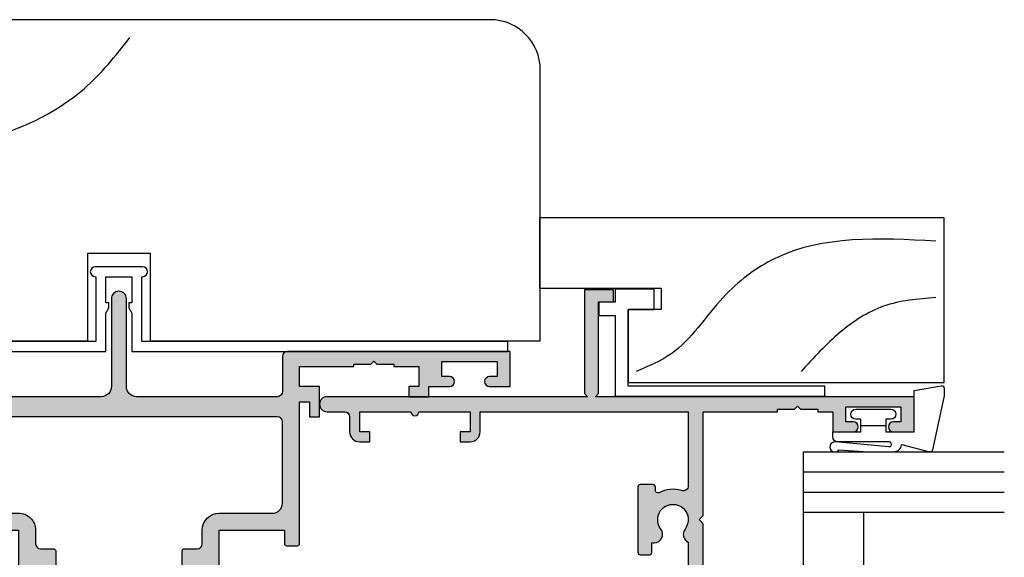
# Model space of a CAD drawing. Units: millimetres. Extents: x -58 to 354, y 0 to 482.
# Drawn here: x 108 to 206, y 302 to 356 of the extents above; entities that cross this region are included whole.
import ezdxf

# ---------------------------------------------------------------- set-up
doc = ezdxf.new("R2010")
doc.units = ezdxf.units.MM
doc.layers.add('APL Hatch', color=253, linetype='Continuous')
doc.layers.add('APL Joinery', color=2, linetype='Continuous')

# ---------------------------------------------------------------- blocks, each defined once
blk = doc.blocks.new('Timber Profile 15', base_point=(458.904752431143, 826.063773396696))
at = {"layer": 'APL Joinery', "color": 3, "linetype": 'Continuous'}
blk.add_lwpolyline([(462.0047524311431, 818.6637733966952), (500.9047524311436, 818.6637733966952), (500.9047524311436, 845.6637733966938, 0.414213562373095), (495.9047524311436, 850.6637733966938), (421.9047524311436, 850.6637733966938, 0.414213562373095), (416.9047524311436, 845.6637733966938), (416.9047524311436, 818.6637733966952), (455.8047524311451, 818.6637733966961), (455.8047524311442, 827.413773396697), (462.0047524311422, 827.413773396697)], format="xyb", close=True, dxfattribs=at)
at = {"layer": 'APL Joinery', "color": 8}
for points in [[(418.4691567886794, 842.1843094832511), (428.3810649054358, 842.1843094832511), (436.6856394865063, 845.1296842782217), (441.2397601609628, 848.6105794341588)], [(419.0049346339074, 837.9001295159792), (430.5241807813563, 837.0968475512341), (446.3296631756548, 838.9711759310921), (455.4379045245687, 843.7908762593306), (459.9920251990252, 848.8783410379369)]]:
    blk.add_spline(points, degree=3, dxfattribs=at)
blk = doc.blocks.new('9700531', base_point=(483.5538646438413, 90.72223445125019))
at = {"layer": 'APL Joinery', "color": 8, "linetype": 'Continuous'}
blk.add_lwpolyline([(485.5538646438425, 93.07223445124922, 0.9999999999999999), (484.5538646438425, 93.0722344512493), (484.5538646438425, 93.02223445125037), (478.1038646438413, 93.02223445125037), (478.1038646438413, 129.4722344512502), (477.1038646438413, 129.4722344512502), (477.1038646438413, 92.02223445125037), (480.9342494015712, 92.02223445125037), (481.4538646438417, 91.72223445124928), (481.9538646438407, 91.72223445124928), (481.9538646438417, 92.02223445124946), (484.5538646438411, 92.02223445125037), (484.553864643842, 89.42223445125), (481.9538646438417, 89.42223445125), (481.9538646438417, 89.72223445124928), (481.4538646438417, 89.72223445124928), (480.9342494015703, 89.42223445125), (477.1038646438413, 89.42223445125), (477.1038646438413, 51.97223445125019), (478.1038646438413, 51.97223445125019), (478.1038646438413, 88.42223445125), (484.5538646438416, 88.42223445125057), (484.5538646438425, 88.37223445125167, 0.9999999999999999), (485.5538646438425, 88.37223445125198)], format="xyb", close=True, dxfattribs=at)
blk = doc.blocks.new('07411', base_point=(85.28091591843152, -344.6962242185167))
at = {"layer": 'APL Hatch'}
h = blk.add_hatch(color=256, dxfattribs=at)
edge = h.paths.add_edge_path()
edge.add_line((91.72371626926616, -360.6293860001846), (88.03094355177683, -362.7617235530446))
edge.add_arc((87.78091591843162, -362.3287268064472), 0.5000000000001255, 180, 300.00365648216217, ccw=False)
edge.add_line((87.2809159184315, -362.3287268064472), (87.2809159184315, -355.1962242185167))
edge.add_arc((87.7809159184315, -355.1962242185167), 0.5, 90, 180, ccw=False)
edge.add_line((87.7809159184315, -354.6962242185167), (101.4309359184315, -354.6962242185167))
edge.add_line((101.4309359184315, -354.6962242185167), (101.8309359184312, -354.2962242185152))
edge.add_line((101.8309359184312, -354.2962242185152), (102.2309359184317, -354.6962242185167))
edge.add_line((102.2309359184317, -354.6962242185167), (109.9809359184317, -354.6962242185167))
edge.add_line((109.9809359184317, -354.6962242185167), (110.3809359184314, -354.2962242185152))
edge.add_line((110.3809359184314, -354.2962242185152), (110.7809359184319, -354.6962242185167))
edge.add_line((110.7809359184319, -354.6962242185167), (116.4309359184315, -354.6962242185167))
edge.add_line((116.4309359184315, -354.6962242185167), (116.8309359184321, -354.2962242185152))
edge.add_line((116.8309359184321, -354.2962242185152), (117.2309359184317, -354.6962242185167))
edge.add_line((117.2309359184317, -354.6962242185167), (133.5709359184319, -354.6962242185167))
edge.add_line((133.5709359184319, -354.6962242185167), (133.5709359184319, -361.1962242185167))
edge.add_line((133.5709359184319, -361.1962242185167), (132.2309359184313, -361.1962242185156))
edge.add_arc((132.2309359184316, -361.3962242185153), 0.1999999999997044, 90.00000000009771, 180.0000000000977)
edge.add_line((132.0309359184319, -361.3962242185156), (132.0309359184319, -362.496224218516))
edge.add_arc((132.2309359184322, -362.4962242185164), 0.2000000000002728, 179.9999999998697, 269.9999999998697)
edge.add_line((132.2309359184317, -362.6962242185167), (146.3809359184314, -362.6962242185167))
edge.add_line((146.3809359184314, -362.6962242185167), (146.3809359184314, -363.6962242185167))
edge.add_line((146.3809359184314, -363.6962242185167), (144.8809359184314, -363.6962242185167))
edge.add_line((144.8809359184314, -363.6962242185167), (144.8809359184314, -364.6962242185167))
edge.add_line((144.8809359184314, -364.6962242185167), (147.8809359184314, -364.6962242185167))
edge.add_line((147.8809359184314, -364.6962242185167), (147.8809359184314, -362.6962242185167))
edge.add_line((147.8809359184314, -362.6962242185167), (149.8809359184314, -362.6962242185167))
edge.add_line((149.8809359184314, -362.6962242185167), (149.8809359184314, -368.0962242185163))
edge.add_line((149.8809359184314, -368.0962242185163), (150.1309359184314, -368.0962242185163))
edge.add_line((150.1309359184314, -368.0962242185163), (150.1309359184314, -369.7962242185152))
edge.add_line((150.1309359184314, -369.7962242185152), (150.4309359184315, -370.0962242185163))
edge.add_line((150.4309359184315, -370.0962242185163), (150.1309359184314, -370.3962242185156))
edge.add_line((150.1309359184314, -370.3962242185156), (150.1309359184314, -372.0962242185163))
edge.add_line((150.1309359184314, -372.0962242185163), (149.8809359184314, -372.0962242185163))
edge.add_line((149.8809359184314, -372.0962242185163), (149.8809359184314, -374.5962242185163))
edge.add_line((149.8809359184314, -374.5962242185163), (147.8809359184314, -374.5962242185163))
edge.add_line((147.8809359184314, -374.5962242185163), (147.8809359184314, -373.5962242185163))
edge.add_line((147.8809359184314, -373.5962242185163), (146.8809359184314, -373.5962242185163))
edge.add_line((146.8809359184314, -373.5962242185163), (146.8809359184314, -375.5962242185163))
edge.add_line((146.8809359184314, -375.5962242185163), (147.8809359184314, -375.5962242185163))
edge.add_line((147.8809359184314, -375.5962242185163), (147.8809359184314, -377.6462242185156))
edge.add_arc((148.3809359184314, -377.6462242185156), 0.5, 180, 360)
edge.add_line((148.8809359184314, -377.6462242185156), (148.8809359184314, -376.8962242185156))
edge.add_line((148.8809359184314, -376.8962242185156), (150.3809359184314, -376.8962242185156))
edge.add_line((150.3809359184314, -376.8962242185156), (150.3809359184314, -382.3962242185156))
edge.add_line((150.3809359184314, -382.3962242185156), (148.8809359184314, -382.3962242185156))
edge.add_line((148.8809359184314, -382.3962242185156), (148.8809359184314, -381.6462242185156))
edge.add_arc((148.3809359184314, -381.6462242185156), 0.5, 0, 180)
edge.add_line((147.8809359184314, -381.6462242185156), (147.8809359184314, -383.6962242185167))
edge.add_line((147.8809359184314, -383.6962242185167), (151.3809359184314, -383.6962242185167))
edge.add_line((151.3809359184314, -383.6962242185167), (151.3809359184314, -361.496224218516))
edge.add_arc((150.8809359184314, -361.496224218516), 0.5, 0, 90)
edge.add_line((150.8809359184314, -360.996224218516), (147.3809359184314, -360.996224218516))
edge.add_arc((147.3809359184314, -360.496224218516), 0.5, 180, 270, ccw=False)
edge.add_line((146.8809359184314, -360.496224218516), (146.8809359184314, -346.4462242185149))
edge.add_arc((147.8809359184314, -346.4462242185149), 1, 90, 180, ccw=False)
edge.add_line((147.8809359184314, -345.4462242185149), (156.6309359184314, -345.4462242185149))
edge.add_arc((156.6309359184314, -344.6962242185149), 0.75, 270, 450)
edge.add_line((156.6309359184314, -343.9462242185149), (147.8809359184309, -343.9462242185149))
edge.add_arc((147.8809359184314, -342.9462242185149), 1, 180, 269.99999999997397, ccw=False)
edge.add_line((146.8809359184314, -342.9462242185149), (146.8809359184314, -328.8962242185156))
edge.add_arc((147.3809359184314, -328.8962242185156), 0.5, 90, 180, ccw=False)
edge.add_line((147.3809359184314, -328.3962242185156), (150.8809359184314, -328.3962242185156))
edge.add_arc((150.8809359184314, -327.8962242185156), 0.5, 270, 360)
edge.add_line((151.3809359184314, -327.8962242185156), (151.3809359184314, -305.6962242185167))
edge.add_line((151.3809359184314, -305.6962242185167), (147.8809359184314, -305.6962242185167))
edge.add_line((147.8809359184314, -305.6962242185167), (147.8809359184314, -307.746224218516))
edge.add_arc((148.3809359184314, -307.746224218516), 0.5, 180, 360)
edge.add_line((148.8809359184314, -307.746224218516), (148.8809359184314, -306.996224218516))
edge.add_line((148.8809359184314, -306.996224218516), (150.3809359184314, -306.996224218516))
edge.add_line((150.3809359184314, -306.996224218516), (150.3809359184314, -312.496224218516))
edge.add_line((150.3809359184314, -312.496224218516), (148.8809359184314, -312.496224218516))
edge.add_line((148.8809359184314, -312.496224218516), (148.8809359184314, -311.746224218516))
edge.add_arc((148.3809359184314, -311.746224218516), 0.5, 0, 180)
edge.add_line((147.8809359184314, -311.746224218516), (147.8809359184314, -313.7962242185152))
edge.add_line((147.8809359184314, -313.7962242185152), (146.8809359184314, -313.7962242185152))
edge.add_line((146.8809359184314, -313.7962242185152), (146.8809359184314, -315.7962242185152))
edge.add_line((146.8809359184314, -315.7962242185152), (147.8809359184314, -315.7962242185152))
edge.add_line((147.8809359184314, -315.7962242185152), (147.8809359184314, -314.7962242185152))
edge.add_line((147.8809359184314, -314.7962242185152), (149.8809359184314, -314.7962242185152))
edge.add_line((149.8809359184314, -314.7962242185152), (149.8809359184314, -317.2962242185152))
edge.add_line((149.8809359184314, -317.2962242185152), (150.1309359184314, -317.2962242185152))
edge.add_line((150.1309359184314, -317.2962242185152), (150.1309359184314, -318.996224218516))
edge.add_line((150.1309359184314, -318.996224218516), (150.4309359184315, -319.2962242185152))
edge.add_line((150.4309359184315, -319.2962242185152), (150.1309359184314, -319.5962242185163))
edge.add_line((150.1309359184314, -319.5962242185163), (150.1309359184314, -321.2962242185152))
edge.add_line((150.1309359184314, -321.2962242185152), (149.8809359184314, -321.2962242185152))
edge.add_line((149.8809359184314, -321.2962242185152), (149.8809359184314, -326.6962242185149))
edge.add_line((149.8809359184314, -326.6962242185149), (147.8809359184314, -326.6962242185149))
edge.add_line((147.8809359184314, -326.6962242185149), (147.8809359184314, -324.6962242185149))
edge.add_line((147.8809359184314, -324.6962242185149), (144.8809359184314, -324.6962242185149))
edge.add_line((144.8809359184314, -324.6962242185149), (144.8809359184314, -325.6962242185149))
edge.add_line((144.8809359184314, -325.6962242185149), (146.3809359184314, -325.6962242185149))
edge.add_line((146.3809359184314, -325.6962242185149), (146.3809359184314, -326.6962242185149))
edge.add_line((146.3809359184314, -326.6962242185149), (132.2309359184317, -326.6962242185156))
edge.add_arc((132.2309359184318, -326.8962242185155), 0.1999999999999318, 90.00000000003257, 180.0000000000326)
edge.add_line((132.0309359184319, -326.8962242185156), (132.0309359184319, -327.9962242185157))
edge.add_arc((132.2309359184314, -327.9962242185154), 0.199999999999477, 180.0000000000977, 270.0000000000977)
edge.add_line((132.2309359184317, -328.1962242185149), (133.5709359184319, -328.1962242185149))
edge.add_line((133.5709359184319, -328.1962242185149), (133.5709359184319, -334.6962242185167))
edge.add_line((133.5709359184319, -334.6962242185167), (117.2309359184317, -334.6962242185167))
edge.add_line((117.2309359184317, -334.6962242185167), (116.8309359184321, -335.0962242185163))
edge.add_line((116.8309359184321, -335.0962242185163), (116.4309359184315, -334.6962242185167))
edge.add_line((116.4309359184315, -334.6962242185167), (110.7809359184319, -334.6962242185167))
edge.add_line((110.7809359184319, -334.6962242185167), (110.3809359184314, -335.0962242185163))
edge.add_line((110.3809359184314, -335.0962242185163), (109.9809359184317, -334.6962242185167))
edge.add_line((109.9809359184317, -334.6962242185167), (102.2309359184317, -334.6962242185167))
edge.add_line((102.2309359184317, -334.6962242185167), (101.8309359184312, -335.0962242185163))
edge.add_line((101.8309359184312, -335.0962242185163), (101.4309359184315, -334.6962242185167))
edge.add_line((101.4309359184315, -334.6962242185167), (87.7809159184315, -334.6962242185167))
edge.add_arc((87.7809159184315, -334.1962242185167), 0.5, 180, 270, ccw=False)
edge.add_line((87.2809159184315, -334.1962242185167), (87.2809159184315, -327.0637216305844))
edge.add_arc((87.78091591843162, -327.0637216305844), 0.5000000000001137, 59.99634351783777, 180, ccw=False)
edge.add_line((88.03094355177683, -326.630724883987), (91.72371626926616, -328.763062436847))
edge.add_arc((91.83093591843141, -328.5942313175806), 0.1999999999996352, 237.5815775663637, 360.0000000000489)
edge.add_line((92.03093591843106, -328.5942313175805), (92.030935918431, -327.20823131758))
edge.add_line((92.030935918431, -327.20823131758), (87.68053256250988, -324.6962242185167))
edge.add_line((87.68053256250988, -324.6962242185167), (85.5309159184315, -324.6962242185167))
edge.add_arc((85.5309159184315, -324.9462242185167), 0.25, 90, 180)
edge.add_line((85.2809159184315, -324.9462242185167), (85.2809159184315, -364.4462242185167))
edge.add_arc((85.5309159184315, -364.4462242185167), 0.25, 180, 270)
edge.add_line((85.5309159184315, -364.6962242185167), (87.68053256250988, -364.6962242185167))
edge.add_line((87.68053256250988, -364.6962242185167), (92.030935918431, -362.1842171194515))
edge.add_line((92.030935918431, -362.1842171194515), (92.030935918431, -360.7982171194511))
edge.add_arc((91.8309359184314, -360.7982171194509), 0.1999999999996049, 359.9999999999349, 482.4184224336416)
edge = h.paths.add_edge_path(flags=16)
edge.add_arc((133.5709359184314, -334.6962242185153), 1.700000000000301, -89.99999999998369, 1.722355591482483e-11, ccw=False)
edge.add_line((133.5709359184319, -336.3962242185156), (132.2309359184317, -336.3962242185156))
edge.add_arc((132.2309359184317, -336.8962242185156), 0.5, 90, 180)
edge.add_line((131.7309359184317, -336.8962242185156), (131.7309359184317, -338.1462242185156))
edge.add_arc((131.4809359184317, -338.1462242185156), 0.25, -90, 0, ccw=False)
edge.add_line((131.4809359184317, -338.3962242185156), (129.9809359184317, -338.3962242185156))
edge.add_arc((129.9809359184317, -338.1462242185156), 0.25, 180, 270, ccw=False)
edge.add_line((129.7309359184317, -338.1462242185156), (129.7309359184317, -336.6462242185156))
edge.add_arc((129.4809359184317, -336.6462242185156), 0.25, 0, 90)
edge.add_line((129.4809359184317, -336.3962242185156), (119.3309359184321, -336.3962242185156))
edge.add_line((119.3309359184321, -336.3962242185156), (119.3309359184321, -337.1962242185167))
edge.add_line((119.3309359184321, -337.1962242185167), (99.33093591843118, -337.1962242185167))
edge.add_line((99.33093591843118, -337.1962242185167), (99.33093591843118, -336.1962242185167))
edge.add_line((99.33093591843118, -336.1962242185167), (92.280935918431, -336.1962242185167))
edge.add_arc((92.280935918431, -336.4462242185167), 0.25, 90, 180)
edge.add_line((92.030935918431, -336.4462242185167), (92.030935918431, -338.1462242185156))
edge.add_arc((91.780935918431, -338.1462242185156), 0.25, -90, 0, ccw=False)
edge.add_line((91.780935918431, -338.3962242185156), (90.280935918431, -338.3962242185156))
edge.add_arc((90.280935918431, -338.1462242185156), 0.25, 180, 270, ccw=False)
edge.add_line((90.030935918431, -338.1462242185156), (90.030935918431, -336.4462242185167))
edge.add_arc((89.780935918431, -336.4462242185167), 0.25, 0, 90)
edge.add_line((89.780935918431, -336.1962242185167), (87.7809159184315, -336.1962242185167))
edge.add_arc((87.7809159184315, -336.6962242185167), 0.5, 90, 180)
edge.add_line((87.2809159184315, -336.6962242185167), (87.2809159184315, -352.6962242185167))
edge.add_arc((87.7809159184315, -352.6962242185167), 0.5, 180, 270)
edge.add_line((87.7809159184315, -353.1962242185167), (89.780935918431, -353.1962242185167))
edge.add_arc((89.780935918431, -352.9462242185167), 0.25, 270, 360)
edge.add_line((90.030935918431, -352.9462242185167), (90.030935918431, -351.2462242185178))
edge.add_arc((90.280935918431, -351.2462242185178), 0.25, 90, 180, ccw=False)
edge.add_line((90.280935918431, -350.9962242185178), (91.780935918431, -350.9962242185178))
edge.add_arc((91.780935918431, -351.2462242185178), 0.25, 0, 90, ccw=False)
edge.add_line((92.030935918431, -351.2462242185178), (92.030935918431, -352.9462242185167))
edge.add_arc((92.280935918431, -352.9462242185167), 0.25, 180, 270)
edge.add_line((92.280935918431, -353.1962242185167), (99.33093591843118, -353.1962242185167))
edge.add_line((99.33093591843118, -353.1962242185167), (99.33093591843118, -352.1962242185167))
edge.add_line((99.33093591843118, -352.1962242185167), (119.3309359184321, -352.1962242185167))
edge.add_line((119.3309359184321, -352.1962242185167), (119.3309359184321, -352.996224218516))
edge.add_line((119.3309359184321, -352.996224218516), (129.4809359184317, -352.996224218516))
edge.add_arc((129.4809359184317, -352.746224218516), 0.25, 270, 360)
edge.add_line((129.7309359184317, -352.746224218516), (129.7309359184317, -351.2462242185178))
edge.add_arc((129.9809359184317, -351.2462242185178), 0.25, 90, 180, ccw=False)
edge.add_line((129.9809359184317, -350.9962242185178), (131.4809359184317, -350.9962242185178))
edge.add_arc((131.4809359184317, -351.2462242185178), 0.25, 0, 90, ccw=False)
edge.add_line((131.7309359184317, -351.2462242185178), (131.7309359184317, -352.496224218516))
edge.add_arc((132.2309359184317, -352.496224218516), 0.5, 180, 270)
edge.add_line((132.2309359184317, -352.996224218516), (133.5709359184319, -352.9962242185167))
edge.add_arc((133.5709359184318, -354.6962242185166), 1.699999999999932, -3.922195901395753e-12, 89.99999999999619, ccw=False)
edge.add_line((135.2709359184317, -354.6962242185167), (135.2709359184317, -359.996224218516))
edge.add_arc((136.2709359184317, -359.996224218516), 1, 180, 270)
edge.add_line((136.2709359184317, -360.996224218516), (144.3809359184314, -360.996224218516))
edge.add_arc((144.3809359184314, -360.496224218516), 0.5, 270, 360)
edge.add_line((144.8809359184314, -360.496224218516), (144.8809359184314, -328.8962242185156))
edge.add_arc((144.3809359184314, -328.8962242185156), 0.5, 0, 90)
edge.add_line((144.3809359184314, -328.3962242185156), (136.2709359184317, -328.3962242185156))
edge.add_arc((136.2709359184317, -329.3962242185156), 1, 90, 180)
edge.add_line((135.2709359184317, -329.3962242185156), (135.2709359184317, -334.6962242185148))
at = {"layer": 'APL Joinery', "linetype": 'Continuous'}
for points in [[(91.72371626926616, -360.6293860001846), (88.03094355177683, -362.7617235530446, -0.577371541936499), (87.2809159184315, -362.3287268064472), (87.2809159184315, -355.1962242185167, -0.414213562373095), (87.7809159184315, -354.6962242185167), (101.4309359184315, -354.6962242185167), (101.8309359184312, -354.2962242185152), (102.2309359184317, -354.6962242185167), (109.9809359184317, -354.6962242185167), (110.3809359184314, -354.2962242185152), (110.7809359184319, -354.6962242185167), (116.4309359184315, -354.6962242185167), (116.8309359184321, -354.2962242185152), (117.2309359184317, -354.6962242185167), (133.5709359184319, -354.6962242185167), (133.5709359184319, -361.1962242185167), (132.2309359184313, -361.1962242185156, 0.414213562373095), (132.0309359184319, -361.3962242185156), (132.0309359184319, -362.496224218516, 0.414213562373095), (132.2309359184317, -362.6962242185167), (146.3809359184314, -362.6962242185167), (146.3809359184314, -363.6962242185167), (144.8809359184314, -363.6962242185167), (144.8809359184314, -364.6962242185167), (147.8809359184314, -364.6962242185167), (147.8809359184314, -362.6962242185167), (149.8809359184314, -362.6962242185167), (149.8809359184314, -368.0962242185163), (150.1309359184314, -368.0962242185163), (150.1309359184314, -369.7962242185152), (150.4309359184315, -370.0962242185163), (150.1309359184314, -370.3962242185156), (150.1309359184314, -372.0962242185163), (149.8809359184314, -372.0962242185163), (149.8809359184314, -374.5962242185163), (147.8809359184314, -374.5962242185163), (147.8809359184314, -373.5962242185163), (146.8809359184314, -373.5962242185163), (146.8809359184314, -375.5962242185163), (147.8809359184314, -375.5962242185163), (147.8809359184314, -377.6462242185156, 0.9999999999999999), (148.8809359184314, -377.6462242185156), (148.8809359184314, -376.8962242185156), (150.3809359184314, -376.8962242185156), (150.3809359184314, -382.3962242185156), (148.8809359184314, -382.3962242185156), (148.8809359184314, -381.6462242185156, 0.9999999999999999), (147.8809359184314, -381.6462242185156), (147.8809359184314, -383.6962242185167), (151.3809359184314, -383.6962242185167), (151.3809359184314, -361.496224218516, 0.414213562373095), (150.8809359184314, -360.996224218516), (147.3809359184314, -360.996224218516, -0.414213562373095), (146.8809359184314, -360.496224218516), (146.8809359184314, -346.4462242185149, -0.414213562373095), (147.8809359184314, -345.4462242185149), (156.6309359184314, -345.4462242185149, 0.9999999999999999), (156.6309359184314, -343.9462242185149), (147.8809359184309, -343.9462242185149, -0.4142135623729619), (146.8809359184314, -342.9462242185149), (146.8809359184314, -328.8962242185156, -0.414213562373095), (147.3809359184314, -328.3962242185156), (150.8809359184314, -328.3962242185156, 0.414213562373095), (151.3809359184314, -327.8962242185156), (151.3809359184314, -305.6962242185167), (147.8809359184314, -305.6962242185167), (147.8809359184314, -307.746224218516, 0.9999999999999999), (148.8809359184314, -307.746224218516), (148.8809359184314, -306.996224218516), (150.3809359184314, -306.996224218516), (150.3809359184314, -312.496224218516), (148.8809359184314, -312.496224218516), (148.8809359184314, -311.746224218516, 0.9999999999999999), (147.8809359184314, -311.746224218516), (147.8809359184314, -313.7962242185152), (146.8809359184314, -313.7962242185152), (146.8809359184314, -315.7962242185152), (147.8809359184314, -315.7962242185152), (147.8809359184314, -314.7962242185152), (149.8809359184314, -314.7962242185152), (149.8809359184314, -317.2962242185152), (150.1309359184314, -317.2962242185152), (150.1309359184314, -318.996224218516), (150.4309359184315, -319.2962242185152), (150.1309359184314, -319.5962242185163), (150.1309359184314, -321.2962242185152), (149.8809359184314, -321.2962242185152), (149.8809359184314, -326.6962242185149), (147.8809359184314, -326.6962242185149), (147.8809359184314, -324.6962242185149), (144.8809359184314, -324.6962242185149), (144.8809359184314, -325.6962242185149), (146.3809359184314, -325.6962242185149), (146.3809359184314, -326.6962242185149), (132.2309359184317, -326.6962242185156, 0.414213562373095), (132.0309359184319, -326.8962242185156), (132.0309359184319, -327.9962242185157, 0.414213562373095), (132.2309359184317, -328.1962242185149), (133.5709359184319, -328.1962242185149), (133.5709359184319, -334.6962242185167), (117.2309359184317, -334.6962242185167), (116.8309359184321, -335.0962242185163), (116.4309359184315, -334.6962242185167), (110.7809359184319, -334.6962242185167), (110.3809359184314, -335.0962242185163), (109.9809359184317, -334.6962242185167), (102.2309359184317, -334.6962242185167), (101.8309359184312, -335.0962242185163), (101.4309359184315, -334.6962242185167), (87.7809159184315, -334.6962242185167, -0.414213562373095), (87.2809159184315, -334.1962242185167), (87.2809159184315, -327.0637216305844, -0.577371541936499), (88.03094355177683, -326.630724883987), (91.72371626926616, -328.763062436847, 0.591506853715409), (92.03093591843106, -328.5942313175805), (92.030935918431, -327.20823131758), (87.68053256250988, -324.6962242185167), (85.5309159184315, -324.6962242185167, 0.414213562373095), (85.2809159184315, -324.9462242185167), (85.2809159184315, -364.4462242185167, 0.414213562373095), (85.5309159184315, -364.6962242185167), (87.68053256250988, -364.6962242185167), (92.030935918431, -362.1842171194515), (92.030935918431, -360.7982171194511, 0.5915068537154369)], [(135.2709359184317, -334.6962242185148, -0.4142135623730992), (133.5709359184319, -336.3962242185156), (132.2309359184317, -336.3962242185156, 0.414213562373095), (131.7309359184317, -336.8962242185156), (131.7309359184317, -338.1462242185156, -0.414213562373095), (131.4809359184317, -338.3962242185156), (129.9809359184317, -338.3962242185156, -0.414213562373095), (129.7309359184317, -338.1462242185156), (129.7309359184317, -336.6462242185156, 0.414213562373095), (129.4809359184317, -336.3962242185156), (119.3309359184321, -336.3962242185156), (119.3309359184321, -337.1962242185167), (99.33093591843118, -337.1962242185167), (99.33093591843118, -336.1962242185167), (92.280935918431, -336.1962242185167, 0.414213562373095), (92.030935918431, -336.4462242185167), (92.030935918431, -338.1462242185156, -0.414213562373095), (91.780935918431, -338.3962242185156), (90.280935918431, -338.3962242185156, -0.414213562373095), (90.030935918431, -338.1462242185156), (90.030935918431, -336.4462242185167, 0.414213562373095), (89.780935918431, -336.1962242185167), (87.7809159184315, -336.1962242185167, 0.414213562373095), (87.2809159184315, -336.6962242185167), (87.2809159184315, -352.6962242185167, 0.414213562373095), (87.7809159184315, -353.1962242185167), (89.780935918431, -353.1962242185167, 0.414213562373095), (90.030935918431, -352.9462242185167), (90.030935918431, -351.2462242185178, -0.414213562373095), (90.280935918431, -350.9962242185178), (91.780935918431, -350.9962242185178, -0.414213562373095), (92.030935918431, -351.2462242185178), (92.030935918431, -352.9462242185167, 0.414213562373095), (92.280935918431, -353.1962242185167), (99.33093591843118, -353.1962242185167), (99.33093591843118, -352.1962242185167), (119.3309359184321, -352.1962242185167), (119.3309359184321, -352.996224218516), (129.4809359184317, -352.996224218516, 0.414213562373095), (129.7309359184317, -352.746224218516), (129.7309359184317, -351.2462242185178, -0.414213562373095), (129.9809359184317, -350.9962242185178), (131.4809359184317, -350.9962242185178, -0.414213562373095), (131.7309359184317, -351.2462242185178), (131.7309359184317, -352.496224218516, 0.414213562373095), (132.2309359184317, -352.996224218516), (133.5709359184319, -352.9962242185167, -0.4142135623730909), (135.2709359184317, -354.6962242185167), (135.2709359184317, -359.996224218516, 0.414213562373095), (136.2709359184317, -360.996224218516), (144.3809359184314, -360.996224218516, 0.414213562373095), (144.8809359184314, -360.496224218516), (144.8809359184314, -328.8962242185156, 0.414213562373095), (144.3809359184314, -328.3962242185156), (136.2709359184317, -328.3962242185156, 0.414213562373095), (135.2709359184317, -329.3962242185156)]]:
    blk.add_lwpolyline(points, format="xyb", close=True, dxfattribs=at)
blk = doc.blocks.new('07433', base_point=(491.0524972681852, -66.57138160845142))
at = {"layer": 'APL Hatch'}
blk.add_hatch(color=256, dxfattribs=at).paths.add_polyline_path([(552.6524972681855, -7.321381608451417), (549.1524972681855, -7.321381608451418), (549.1524972681855, -9.37138160845069, 1), (550.1524972681855, -9.37138160845069), (550.1524972681855, -8.62138160845069), (551.6524972681855, -8.62138160845069), (551.6524972681855, -14.12138160845069), (550.1524972681855, -14.12138160845069), (550.1524972681855, -13.37138160845069, 1), (549.1524972681855, -13.37138160845069), (549.1524972681855, -15.42138160844996), (551.1524972681855, -15.42138160844996), (551.1524972681855, -16.92138160844996), (551.4024972681855, -16.92138160844996), (551.4024972681855, -18.62138160845068), (551.7024972681847, -18.92138160844994), (551.4024972681854, -19.22138160845101), (551.4024972681855, -20.92138160844996), (551.1524972681855, -20.92138160844997), (551.1524972681855, -28.32138160845142), (540.802497268185, -28.32138160845142), (540.4024972681855, -28.72138160845104), (540.002497268184, -28.32138160845142), (527.8024972681851, -28.32138160845142, 1), (527.8024972681851, -29.32138160845142), (530.3024972681851, -29.32138160845142), (530.3024972681851, -33.3213816084496), (521.5524972681851, -33.3213816084496), (521.1524972681855, -33.72138160844921), (520.752497268184, -33.32138160844959), (516.1524972681855, -33.3213816084496), (516.1524972681855, -31.2239731047208), (517.1190036191313, -29.54993499904335, 0.3394542588634886), (517.0792739634817, -29.24815830374673), (516.1524972681855, -28.32138160845142), (514.6524972681855, -28.32138160845142), (514.6524972681855, -39.52750878911834, -0.2968616878475471), (513.7593347535835, -40.89927708818192), (492.2433806209878, -50.41742057544434, 0.2968616878475494), (491.0524972681852, -52.24644497419577), (491.0524972681852, -66.32138160845142, 0.4142135623730951), (491.3024972681852, -66.57138160845142), (492.3024972681852, -66.57138160845142, 0.4142135623730951), (492.5524972681852, -66.32138160845142), (492.5524972681852, -63.57138160845142, -0.4142135623730951), (493.0524972681852, -63.07138160845142), (499.5274972681855, -63.07138160845142, -0.4142135623732532), (499.7774972681855, -63.32138160845155), (499.7774972681846, -65.01940655552774, -0.4142135623729452), (499.5274972681846, -65.26940655552761), (499.3024972681852, -65.26940655552761, 0.4142135623730951), (497.8024972681852, -66.76940655552761), (497.8024972681852, -71.32138160845142, 0.4142135623730951), (498.0524972681852, -71.57138160845142), (499.0524972681852, -71.57138160845142, 0.4142135623730951), (499.3024972681852, -71.32138160845142), (499.3024972681852, -66.76940655552761), (506.0524972681852, -66.76940655552761, 0.4142135623730951), (506.3024972681852, -66.51940655552761), (506.3024972681852, -65.51940655552761, 0.4142135623730951), (506.0524972681852, -65.26940655552761), (505.8191178939865, -65.26940655552761, -0.5368232917060477), (505.5888415103363, -64.92207831125077, 0.2755916795357939), (505.1626621033495, -61.85225250501956, 1), (503.9923324330205, -62.79051071188221, -2.083394336380384), (501.6126621033496, -62.79051071188276, 0.6292419427704972), (501.0274972681847, -61.57138160845142), (493.0524972681852, -61.57138160845142, -0.4142135623730951), (492.5524972681852, -61.07138160845142), (492.5524972681852, -52.2464449741946, -0.2968616878475605), (492.8502181063857, -51.78918887450691), (510.2781598575828, -44.07948428723824, -0.5035199589279089), (510.9767557997691, -44.47616272184641, 0.06764259781432316), (511.1834806059824, -45.26424800078498, -0.5341619500510202), (510.9524069105174, -45.60966784811325), (510.6294723211095, -45.60966784811325, 0.4142135623730951), (510.3794723211095, -45.85966784811325), (510.3794723211095, -47.35966784811325, 0.4142135623730951), (510.6294723211095, -47.60966784811325), (517.2294723211089, -47.60966784811325, 0.4142135623730951), (517.4794723211089, -47.35966784811325), (517.4794723211089, -46.35966784811325, 0.4142135623730951), (517.2294723211089, -46.10966784811325), (516.1524972681855, -46.10966784811324), (516.1524972681855, -45.88466784811404, 0.6292419427705979), (514.9333681647529, -45.29950301294852, -2.083394336380731), (514.9333681647538, -42.91983268328009, 0.6292419427707618), (516.1524972681855, -42.33466784811545), (516.1524972681855, -34.82138160844961), (531.8024972681851, -34.8213816084496), (531.8024972681851, -29.82138160845142), (538.1754981896454, -29.82138160845068, 0.4868055932592958), (539.4655377400109, -30.14316432027631, -2.046147069504438), (539.4655377400107, -32.54959889662681, 0.6243132269124751), (538.1019972681861, -33.21599306356936), (538.1019972681862, -33.4463816084496), (537.1524972681855, -33.4463816084496, 0.4142135623730951), (536.9024972681855, -33.6963816084496), (536.9024972681855, -34.59638160844924, 0.4142135623730951), (537.1524972681855, -34.84638160844924), (543.6524972681855, -34.84638160844924, 0.4142135623730951), (543.9024972681855, -34.59638160844924), (543.9024972681855, -33.35263160845142, 0.4142135623730951), (543.6524972681855, -33.10263160845142), (543.310561218221, -33.10263160845142, -0.5622195450565288), (543.0885716037147, -32.73765069242137, 0.1956795338819421), (543.2967867099428, -30.46677167937335, -0.5035199589279621), (543.7751816589935, -29.82138160845142), (551.1524972681855, -29.82138160845142), (551.1524972681855, -50.57138160845142), (549.1524972681855, -50.57138160845142, 0.4142135623730951), (548.1524972681855, -51.57138160845142), (548.1524972681855, -52.57138160845142), (549.1524972681855, -52.57138160845142), (549.1524972681855, -51.57138160845142), (551.1524972681855, -51.57138160845142), (551.1524972681855, -56.67138160845144, 1), (551.1524972681855, -57.47138160845105), (551.1524972681855, -62.57138160845142), (549.1524972681855, -62.57138160845142), (549.1524972681855, -61.57138160845142), (548.1524972681855, -61.57138160845142), (548.1524972681855, -62.57138160845142, 0.4142135623730951), (549.1524972681855, -63.57138160845142), (550.6524972681855, -63.57138160845142, -0.4142135623730951), (551.1524972681855, -64.07138160845142), (551.1524972681855, -65.82138160845142, 1), (552.6524972681855, -65.82138160845142), (552.6524972681855, -39.87138160845256), (552.9524972681847, -40.17138160845361), (563.3024972681864, -40.1713816084536), (563.3024972681865, -37.27138160845215), (562.1024972681867, -37.27138160845215), (562.1024972681868, -38.77138160845215), (552.9524972681846, -38.77138160845215), (552.6524972681855, -39.07138160845145)])
at = {"layer": 'APL Joinery', "linetype": 'Continuous'}
blk.add_lwpolyline([(514.9333681647532, -45.29950301294829, -0.6292419427706806), (516.1524972681855, -45.8846678481147), (516.1524972681855, -46.10966784811325), (517.2294723211089, -46.10966784811325, -0.414213562373095), (517.4794723211089, -46.35966784811325), (517.4794723211089, -47.35966784811325, -0.414213562373095), (517.2294723211089, -47.60966784811325), (510.6294723211095, -47.60966784811325, -0.414213562373095), (510.3794723211095, -47.35966784811325), (510.3794723211095, -45.85966784811325, -0.414213562373095), (510.6294723211095, -45.60966784811325), (510.9524069105174, -45.60966784811325, 0.5341619500510747), (511.1834806059824, -45.26424800078495, -0.06764259781423719), (510.9767557997693, -44.4761627218474, 0.5035199589279489), (510.2781598575836, -44.07948428723785), (492.850218106386, -51.7891888745068, 0.2968616878475869), (492.5524972681852, -52.24644497419439), (492.5524972681852, -61.07138160845142, 0.414213562373095), (493.0524972681852, -61.57138160845142), (501.0274972681846, -61.57138160845142, -0.6292419427706019), (501.6126621033495, -62.7905107118829, 2.083394336380303), (503.9923324330205, -62.79051071188213, -0.9999999999999999), (505.1626621033497, -61.85225250501992, -0.2755916795356375), (505.5888415103367, -64.92207831124958, 0.5368232917060238), (505.8191178939852, -65.26940655552761), (506.0524972681852, -65.26940655552761, -0.414213562373095), (506.3024972681852, -65.51940655552761), (506.3024972681852, -66.51940655552761, -0.414213562373095), (506.0524972681852, -66.76940655552761), (499.3024972681852, -66.76940655552761), (499.3024972681852, -71.32138160845142, -0.414213562373095), (499.0524972681852, -71.57138160845142), (498.0524972681852, -71.57138160845142, -0.414213562373095), (497.8024972681852, -71.32138160845142), (497.8024972681852, -66.76940655552761, -0.414213562373095), (499.3024972681852, -65.26940655552761), (499.5274972681846, -65.26940655552761, 0.414213562373095), (499.7774972681846, -65.01940655552761), (499.7774972681855, -63.32138160845142, 0.414213562373095), (499.5274972681855, -63.07138160845142), (493.0524972681852, -63.07138160845142, 0.414213562373095), (492.5524972681852, -63.57138160845142), (492.5524972681852, -66.32138160845142, -0.414213562373095), (492.3024972681852, -66.57138160845142), (491.3024972681852, -66.57138160845142, -0.414213562373095), (491.0524972681852, -66.32138160845142), (491.0524972681852, -52.24644497419439, -0.296861687847456), (492.2433806209884, -50.41742057544405), (513.759334753584, -40.89927708818173, 0.2968616878474548), (514.6524972681855, -39.52750878911837), (514.6524972681855, -28.32138160845142), (516.1524972681855, -28.32138160845142), (517.0792739634821, -29.2481583037472, -0.3394542588633833), (517.119003619131, -29.54993499904384), (516.1524972681855, -31.22397310472087), (516.1524972681855, -33.3213816084496), (520.752497268184, -33.3213816084496), (521.1524972681855, -33.72138160844924), (521.5524972681851, -33.3213816084496), (530.3024972681851, -33.3213816084496), (530.3024972681851, -29.32138160845142), (527.8024972681851, -29.32138160845142, -0.9999999999999999), (527.8024972681851, -28.32138160845142), (540.002497268184, -28.32138160845142), (540.4024972681855, -28.72138160845105), (540.8024972681851, -28.32138160845142), (551.1524972681855, -28.32138160845142), (551.1524972681855, -20.92138160844996), (551.4024972681855, -20.92138160844996), (551.4024972681855, -19.22138160845105), (551.7024972681847, -18.92138160844996), (551.4024972681855, -18.62138160845069), (551.4024972681855, -16.92138160844996), (551.1524972681855, -16.92138160844996), (551.1524972681855, -15.42138160844996), (549.1524972681855, -15.42138160844996), (549.1524972681855, -13.37138160845069, -0.9999999999999999), (550.1524972681855, -13.37138160845069), (550.1524972681855, -14.12138160845069), (551.6524972681855, -14.12138160845069), (551.6524972681855, -8.62138160845069), (550.1524972681855, -8.62138160845069), (550.1524972681855, -9.37138160845069, -0.9999999999999999), (549.1524972681855, -9.37138160845069), (549.1524972681855, -7.321381608451418), (552.6524972681855, -7.321381608451418), (552.6524972681855, -39.07138160845142), (552.9524972681847, -38.77138160845215), (562.1024972681867, -38.77138160845215), (562.1024972681867, -37.27138160845215), (563.3024972681865, -37.27138160845215), (563.3024972681865, -40.1713816084536), (552.9524972681847, -40.1713816084536), (552.6524972681855, -39.87138160845251), (552.6524972681855, -65.82138160845142, -0.9999999999999999), (551.1524972681855, -65.82138160845142), (551.1524972681855, -64.07138160845142, 0.414213562373095), (550.6524972681855, -63.57138160845142), (549.1524972681855, -63.57138160845142, -0.414213562373095), (548.1524972681855, -62.57138160845142), (548.1524972681855, -61.57138160845142), (549.1524972681855, -61.57138160845142), (549.1524972681855, -62.57138160845142), (551.1524972681855, -62.57138160845142), (551.1524972681855, -57.47138160845105, -0.9999999999999999), (551.1524972681855, -56.67138160845144), (551.1524972681855, -51.57138160845142), (549.1524972681855, -51.57138160845142), (549.1524972681855, -52.57138160845142), (548.1524972681855, -52.57138160845142), (548.1524972681855, -51.57138160845142, -0.414213562373095), (549.1524972681855, -50.57138160845142), (551.1524972681855, -50.57138160845142), (551.1524972681855, -29.82138160845142), (543.7751816589935, -29.82138160845142, 0.5035199589280133), (543.2967867099428, -30.46677167937341, -0.1956795338819304), (543.0885716037149, -32.73765069242131, 0.5622195450562028), (543.3105612182208, -33.10263160845142), (543.6524972681855, -33.10263160845142, -0.414213562373095), (543.9024972681855, -33.35263160845142), (543.9024972681855, -34.59638160844924, -0.414213562373095), (543.6524972681855, -34.84638160844924), (537.1524972681855, -34.84638160844924, -0.414213562373095), (536.9024972681855, -34.59638160844924), (536.9024972681855, -33.6963816084496, -0.414213562373095), (537.1524972681855, -33.4463816084496), (538.1019972681861, -33.4463816084496), (538.1019972681861, -33.21599306356958, -0.6243132269125424), (539.4655377400107, -32.54959889662687, 2.046147069504831), (539.4655377400104, -30.14316432027665, -0.4868055932590829), (538.1754981896454, -29.82138160845068), (531.8024972681851, -29.82138160845142), (531.8024972681851, -34.8213816084496), (516.1524972681855, -34.8213816084496), (516.1524972681855, -42.33466784811543, -0.629241942770701), (514.9333681647539, -42.91983268328018, 2.083394336381169)], format="xyb", close=True, dxfattribs=at)
blk = doc.blocks.new('9700520', base_point=(430.5991069265697, 234.3886777084823))
at = {"layer": 'APL Joinery', "color": 8, "linetype": 'Continuous'}
blk.add_lwpolyline([(419.9991069265686, 255.4386777084819), (420.9991069265678, 255.4386777084819), (420.9991069265678, 235.838677708482), (428.6491069265692, 235.838677708482), (428.6491069265692, 238.4386777084814), (430.6491069265692, 238.4386777084814), (430.6491069265692, 234.5386777084818), (429.3491069265699, 234.5386777084818), (429.3491069265699, 232.9386777084814), (428.0491069265688, 232.9386777084814), (428.0491069265688, 234.5386777084818), (419.9991069265686, 234.5386777084818)], close=True, dxfattribs=at)
blk = doc.blocks.new('Timber profile 18 - modified')
at = {"layer": 'APL Joinery', "color": 3, "linetype": 'Continuous'}
for p, q in [((31.49500000000091, 9.099999999999454), (-8.800000000001631, 9.099999999999397)), ((-8.800000000001603, 2.100000000000364), (-8.800000000001603, 9.099999999999454)), ((31.49500000000091, -7.300000000000637), (31.49500000000091, 9.099999999999454)), ((-8.800000000001631, 2.100000000000364), (3.300000000000182, 2.100000000000364)), ((3.300000000000182, 2.100000000000364), (3.300000000000182, 0)), ((3.300000000000182, 0), (0, 0)), ((0, 0), (0, -7.300000000000637)), ((0, -7.300000000000637), (31.49500000000091, -7.300000000000637))]:
    blk.add_line(p, q, dxfattribs=at)
at = {"layer": 'APL Joinery', "color": 8}
for points in [[(30.66256233959348, 6.803233700438057), (14.65418083932127, 5.071768865279751), (9.462273318767757, 1.175973290794673), (4.270365798214243, -4.451287118848711), (0.809094289320683, -6.182751954007017)], [(30.66256233959348, 1.175973290794673), (25.47065481903996, 0.3102410762962791), (21.14406517570978, -2.286956379521996), (17.25013472820456, -6.182751954007017)]]:
    blk.add_spline(points, degree=3, dxfattribs=at)
blk = doc.blocks.new('6Glass', base_point=(101.8368839708302, 399.4111348733001))
at = {"layer": 'APL Joinery', "color": 7}
for p, q in [((89.33688397083029, 412.4111348732999), (95.33688397083029, 412.4111348732999)), ((89.33688397083029, 412.4111348732999), (89.33688397083029, 392.4111348732999)), ((95.33688397083029, 412.4111348732999), (95.33688397083029, 392.4111348732999))]:
    blk.add_line(p, q, dxfattribs=at)
at = {"layer": 'APL Joinery', "color": 8}
for p, q in [((91.33688397083029, 412.4111348732999), (91.33688397083029, 392.4111348732999)), ((93.33688397083029, 412.4111348732999), (93.33688397083029, 392.4111348732999))]:
    blk.add_line(p, q, dxfattribs=at)
blk = doc.blocks.new('9700158', base_point=(174.0833845896645, 209.1838914698199))
at = {"layer": 'APL Joinery', "color": 8}
for points in [[(170.0844615237555, 210.7276577405251, -1.04753852347487), (170.5833845896645, 210.7508376296199), (170.5833845896645, 205.6338914698199, 0.414213562373095), (171.0833845896645, 205.1338914698199), (171.5833845896645, 205.1338914698199), (171.5833845896645, 207.9338914698199), (172.8333845896645, 207.9338914698199), (172.8333845896645, 207.4338914698199, 0.9999999999999999), (173.8333845896645, 207.4338914698199), (173.8333845896645, 210.9338914698199, 0.9999999999999999), (172.8333845896645, 210.9338914698199), (172.8333845896645, 210.4338914698199), (171.5833845896645, 210.4338914698199), (171.5833845896645, 213.2338914698199), (175.6833845896646, 213.2338914698199), (176.1792862290088, 215.9388095026067, 0.4683749459846007), (175.9333845896646, 216.2338914698199), (175.1833845896646, 216.2338914698199), (169.7838326132251, 215.081328357083, 0.4325719375873471), (169.5919031330923, 214.7715835957442)], [(170.0844615238645, 210.7276577404199), (170.5812307214826, 205.3929768350096, -1.732050807568851), (169.7943127780645, 205.7545845650199), (169.5990464418646, 208.6720902866199), (169.5856905330646, 209.0611154212198), (169.5833845896645, 211.1173474922199), (169.6471993674646, 211.4735521188198), (169.6839086074646, 211.5745025288198), (169.7450906740646, 211.6876893520199), (169.8123909474646, 211.7702851420198), (169.9286368740645, 211.8651173452199), (170.0142917672645, 211.9171221018198), (170.1427741072645, 211.9630086518199), (170.2804337572645, 211.9905405818199), (170.3333845896645, 212.0043371268199), (169.5919031330645, 214.7715835956199)]]:
    blk.add_lwpolyline(points, format="xyb", dxfattribs=at)
blk.add_lwpolyline([(172.2085048132645, 207.9338914698199), (172.2085048132645, 210.4338914698199)], dxfattribs=at)
blk = doc.blocks.new('9010604', base_point=(-20.17351297792279, 130.681482016425))
at = {"layer": 'APL Joinery', "color": 252}
for points in [[(-21.17351297755486, 131.6862565917625, 0.149906020253322), (-16.6016365851351, 134.3235541767276)], [(-17.67351297792268, 130.3216344391317), (-17.67351297792259, 127.9076182450579, 0.493145426031304), (-17.48469012115723, 127.7627293711144), (-17.41469393282016, 127.7814847932528, 0.3394542588633749), (-16.67351297792268, 128.7474106195419), (-16.6735129779228, 128.8441344391318)], [(-17.67351297792268, 126.4621344391317), (-17.6735129779226, 124.5323917506806, 0.493145426031304), (-17.48469012115701, 124.3875028767373), (-17.41469393282017, 124.4062582988755, 0.3394542588633749), (-16.67351297792269, 125.3721841251646), (-16.6735129779228, 125.4689079447544)], [(-17.67351297792269, 123.0869079447544), (-17.6735129779226, 121.1571652563035, 0.493145426031304), (-17.48469012115724, 121.01227638236), (-17.41469393282017, 121.0310318044982, 0.3394542588633749), (-16.67351297792269, 121.9969576307872), (-16.6735129779228, 122.0936814503773)]]:
    blk.add_lwpolyline(points, format="xyb", dxfattribs=at)
at = {"layer": 'APL Joinery', "color": 252, "extrusion": (0, 0, -1)}
for points in [[(16.60163658520416, 134.3235541766534, 0.6709480368361744), (16.17351297792268, 134.1481347349457)], [(16.17351297792542, 132.4795000512256, 0.2679491924311239), (17.67351297795257, 130.3216344391176)], [(16.67351297792268, 128.8441344391318, 0.9999999999999999), (16.17351297792268, 128.8441344391318)], [(21.10930520105035, 127.2276565962311, 0.543279747118861), (20.65273625983471, 127.931482016425)], [(16.17351297792268, 127.9621344391317, 0.414213562373095), (17.67351297792268, 126.4621344391317)], [(16.67351297792269, 125.4689079447544, 0.9999999999999999), (16.17351297792269, 125.4689079447544)], [(16.17351297792269, 124.5869079447544, 0.414213562373095), (17.67351297792269, 123.0869079447544)], [(16.67351297792269, 122.0936814503771, 0.9999999999999999), (16.17351297792269, 122.0936814503771)], [(16.17351297792269, 121.2116814503773, 0.2513102605358356), (16.84402567435407, 119.9619011443961)]]:
    blk.add_lwpolyline(points, format="xyb", dxfattribs=at)
at = {"layer": 'APL Joinery', "color": 252}
for points in [[(-16.17351297792268, 134.1481347349457), (-16.1735129779228, 132.4795000512589)], [(-20.65273625983471, 127.931482016425), (-20.1735129779228, 127.931482016425), (-20.1735129779228, 130.7814820164249), (-21.1735129779228, 130.681482016425), (-21.1735129779228, 131.6862565916782)], [(-16.17351297792268, 128.8441344391318), (-16.1735129779228, 127.9621344391317)], [(-16.84402567440342, 119.9619011443634), (-18.92388950453384, 118.5814820164251), (-20.1735129779228, 120.4886926987968), (-20.1735129779228, 125.1314820164251), (-21.10930520105367, 127.2276565962382)], [(-16.17351297792268, 125.4689079447544), (-16.1735129779228, 124.5869079447544)], [(-16.17351297792269, 122.0936814503771), (-16.1735129779228, 121.2116814503773)]]:
    blk.add_lwpolyline(points, dxfattribs=at)
blk = doc.blocks.new('07123', base_point=(458.3656891128131, 292.4876175000117))
at = {"layer": 'APL Hatch'}
h = blk.add_hatch(color=256, dxfattribs=at)
edge = h.paths.add_edge_path()
edge.add_arc((459.8656891128155, 306.8876175000127), 0.5000000000000442, 44.99999999992173, 224.9999999999217, ccw=False)
edge.add_line((460.2192425034093, 307.2411708906055), (461.7727958940024, 305.6876175000123))
edge.add_arc((461.0656891128158, 304.9805107188258), 1.000000000000008, 0, 45, ccw=False)
edge.add_line((462.0656891128158, 304.9805107188258), (462.0656891128158, 304.2353124947367))
edge.add_arc((461.0656891128159, 304.2353124947379), 0.9999999999999432, 317.56535368975875, 359.9999999999316, ccw=False)
edge.add_line((461.8037365730718, 303.5605636922864), (461.359809858115, 303.074991901237))
edge.add_arc((461.7288335882434, 302.7376175000117), 0.5000000000000033, 137.5653536898278, 270)
edge.add_line((461.7288335882434, 302.2376175000117), (462.7656891128166, 302.2376175000117))
edge.add_arc((462.7656891128166, 301.7376175000117), 0.5, -90, 90, ccw=False)
edge.add_line((462.7656891128166, 301.2376175000117), (459.900363635333, 301.2376175000117))
edge.add_arc((459.9003636353319, 300.7376175000115), 0.5000000000002274, 89.99999999987624, 137.5653536897021)
edge.add_line((459.5313399052041, 301.0749919012378), (453.6345243070663, 294.6249919012381))
edge.add_arc((454.0035480371938, 294.2876175000124), 0.4999999999996426, 137.5653536897282, 269.9999999998893)
edge.add_line((454.0035480371928, 293.7876175000128), (456.0544192755945, 293.7876175000128))
edge.add_arc((456.0544192755947, 294.7876175000129), 1.000000000000114, 269.9999999999902, 314.9999999999885)
edge.add_line((456.7615260567812, 294.0805107188261), (458.5416894616387, 295.8606741236834))
edge.add_arc((459.2487962428249, 295.1535673424968), 0.9999999999998473, 59.99999999997732, 134.9999999999862, ccw=False)
edge.add_line((459.7487962428252, 296.0195927462809), (460.1156891128133, 295.8077670490304))
edge.add_arc((459.8656891128134, 295.3747543471383), 0.4999999999998649, -137.277633466903, 59.99999999999858, ccw=False)
edge.add_arc((459.3147017581562, 294.8659194672341), 0.2499999999996247, 42.72236653332015, 135.0000000002211)
edge.add_line((459.1379250628591, 295.0426961625298), (458.1813745377661, 294.0861456374358))
edge.add_arc((458.5349279283586, 293.7325922468425), 0.4999999999994413, 134.9999999999263, 224.9999999999171)
edge.add_line((458.1813745377652, 293.3790388562501), (458.2192425034102, 293.341170890605))
edge.add_arc((457.8656891128169, 292.9876175000117), 0.500000000000004, -90, 45, ccw=False)
edge.add_line((457.8656891128169, 292.4876175000117), (440.5727954482293, 292.4876175000117))
edge.add_arc((440.5727954482293, 292.9876175000117), 0.5, 224.9999999999862, 270.0000000000065, ccw=False)
edge.add_line((440.2192420576359, 292.6340641094185), (437.5424653623389, 295.3108408047155))
edge.add_arc((437.7192420576352, 295.487617500012), 0.2499999999997207, 90.00000000002609, 225.0000000000368, ccw=False)
edge.add_line((437.7192420576351, 295.7376175000118), (438.3300891105549, 295.7376175000117))
edge.add_line((438.3300891105549, 295.7376175000117), (438.3300891105549, 296.9876175000117))
edge.add_line((438.3300891105549, 296.9876175000117), (440.3800891105541, 296.9876175000117))
edge.add_arc((440.3800891105541, 296.4876175000117), 0.5, -90, 90, ccw=False)
edge.add_line((440.3800891105541, 295.9876175000117), (439.6300891105541, 295.9876175000117))
edge.add_line((439.6300891105541, 295.9876175000117), (439.6300891105541, 295.0616946875852))
edge.add_line((439.6300891105541, 295.0616946875852), (440.2041662981276, 294.4876175000117))
edge.add_line((440.2041662981276, 294.4876175000117), (440.8800891105541, 294.4876175000117))
edge.add_line((440.8800891105541, 294.4876175000117), (440.8800891105541, 294.0376175000128))
edge.add_arc((441.1300891105541, 294.0376175000128), 0.25, 180, 270)
edge.add_line((441.1300891105541, 293.7876175000128), (443.6300891105541, 293.7876175000128))
edge.add_arc((443.6300891105541, 294.0376175000128), 0.25, 270, 360)
edge.add_line((443.8800891105541, 294.0376175000128), (443.8800891105541, 294.4876175000117))
edge.add_line((443.8800891105541, 294.4876175000117), (445.1300891105541, 294.4876175000117))
edge.add_line((445.1300891105541, 294.4876175000117), (445.1300891105541, 295.9876175000117))
edge.add_line((445.1300891105541, 295.9876175000117), (444.3800891105541, 295.9876175000117))
edge.add_arc((444.3800891105541, 296.4876175000117), 0.5, 90, 270, ccw=False)
edge.add_line((444.3800891105541, 296.9876175000117), (445.4300891105552, 296.9876175000117))
edge.add_arc((445.4300891105552, 295.9876175000117), 1, 0, 90, ccw=False)
edge.add_line((446.4300891105552, 295.9876175000117), (446.4300891105552, 293.7876175000129))
edge.add_line((446.4300891105552, 293.7876175000129), (448.9041058039487, 293.7876175000128))
edge.add_arc((448.9041058039508, 298.7876175000114), 4.999999999998579, 269.9999999999765, 317.5653536898046)
edge.add_line((452.5943431052322, 295.4138734877578), (458.3656891128169, 301.7266335070253))
edge.add_line((458.3656891128169, 301.7266335070253), (458.3656891128169, 302.4876175000117))
edge.add_line((458.3656891128169, 302.4876175000117), (459.0614072957281, 302.4876175000117))
edge.add_line((459.0614072957281, 302.4876175000117), (460.564055138064, 304.1312297890104))
edge.add_arc((459.8260076778072, 304.8059785914612), 1.000000000000083, 317.565353689823, 404.9999999999954)
edge.add_line((460.5331144589939, 305.5130853726477), (459.5121357222217, 306.5340641094199))
at = {"layer": 'APL Joinery', "linetype": 'Continuous'}
blk.add_lwpolyline([(459.5121357222217, 306.5340641094199, -0.9999999999999797), (460.2192425034093, 307.2411708906055), (461.7727958940024, 305.6876175000123, -0.198912367379658), (462.0656891128158, 304.9805107188258), (462.0656891128158, 304.2353124947367, -0.1873013852563519), (461.8037365730718, 303.5605636922864), (461.359809858115, 303.074991901237, 0.6521072359563518), (461.7288335882434, 302.2376175000117), (462.7656891128166, 302.2376175000117, -0.9999999999999999), (462.7656891128166, 301.2376175000117), (459.900363635333, 301.2376175000117, 0.2105751711947796), (459.5313399052041, 301.0749919012378), (453.6345243070663, 294.6249919012381, 0.6521072359563481), (454.0035480371928, 293.7876175000128), (456.0544192755945, 293.7876175000128, 0.1989123673796545), (456.7615260567812, 294.0805107188261), (458.5416894616387, 295.8606741236834, -0.3394542588634284), (459.7487962428252, 296.0195927462809), (460.1156891128133, 295.8077670490304, -1.163404169897045), (459.498364209708, 295.0355310938692, 0.4259052264678403), (459.1379250628591, 295.0426961625298), (458.1813745377661, 294.0861456374358, 0.414213562373095), (458.1813745377652, 293.3790388562501), (458.2192425034102, 293.341170890605, -0.6681786379192989), (457.8656891128169, 292.4876175000117), (440.5727954482293, 292.4876175000117, -0.1989123673797416), (440.2192420576359, 292.6340641094185), (437.5424653623389, 295.3108408047155, -0.6681786379193669), (437.7192420576351, 295.7376175000118), (438.3300891105549, 295.7376175000117), (438.3300891105549, 296.9876175000117), (440.3800891105541, 296.9876175000117, -0.9999999999999999), (440.3800891105541, 295.9876175000117), (439.6300891105541, 295.9876175000117), (439.6300891105541, 295.0616946875852), (440.2041662981276, 294.4876175000117), (440.8800891105541, 294.4876175000117), (440.8800891105541, 294.0376175000128, 0.414213562373095), (441.1300891105541, 293.7876175000128), (443.6300891105541, 293.7876175000128, 0.414213562373095), (443.8800891105541, 294.0376175000128), (443.8800891105541, 294.4876175000117), (445.1300891105541, 294.4876175000117), (445.1300891105541, 295.9876175000117), (444.3800891105541, 295.9876175000117, -0.9999999999999999), (444.3800891105541, 296.9876175000117), (445.4300891105552, 296.9876175000117, -0.414213562373095), (446.4300891105552, 295.9876175000117), (446.4300891105552, 293.7876175000129), (448.9041058039487, 293.7876175000128, 0.2105751711947817), (452.5943431052322, 295.4138734877578), (458.3656891128169, 301.7266335070253), (458.3656891128169, 302.4876175000117), (459.0614072957281, 302.4876175000117), (460.564055138064, 304.1312297890104, 0.4011595793581357), (460.5331144589939, 305.5130853726477)], format="xyb", close=True, dxfattribs=at)
blk = doc.blocks.new('07123Glaze')
at = {"layer": 'APL Joinery', "color": 7}
for p, q in [((14.50000000000006, -9.999999999999972), (26.50000000000006, -9.999999999999972)), ((14.50000000000006, -15.99999999999997), (26.50000000000006, -15.99999999999997))]:
    blk.add_line(p, q, dxfattribs=at)
at = {"layer": 'APL Joinery', "xscale": -1}
for name, p, rotation in [('07123', (0, 0), 270), ('9010604', (4.5, -20.03560000225826), 180), ('9700158', (36.99999999999994, -16.95000000000073), 180)]:
    blk.add_blockref(name, p, dxfattribs=dict(at, rotation=rotation))
at = {"layer": 'APL Joinery'}
for p in [(21, -22.9999999999998), (39, -22.9999999999998)]:
    blk.add_blockref('6Glass', p, dxfattribs=at)

msp = doc.modelspace()

# ---------------------------------------------------------------- block references
at = {"layer": 'APL Joinery'}
for name, p in [('Timber Profile 15', (117.7734964238087, 331.137797613805)), ('Timber profile 18 - modified', (168.5234964238098, 326.8877776138048))]:
    msp.add_blockref(name, p, dxfattribs=at)
at = {"layer": 'APL Joinery', "rotation": 90}
for name, p in [('9700531', (117.7734964238091, 329.1377976138039)), ('07411', (117.7734964238109, 256.5877776138041)), ('07123Glaze', (176.0234964238101, 280.1877776138044))]:
    msp.add_blockref(name, p, dxfattribs=at)
at = {"layer": 'APL Joinery', "extrusion": (0, 0, -1), "zscale": -1, "rotation": 90}
for name, p in [('07433', (-137.7734964238109, 256.587777613804)), ('9700520', (-167.0734964238102, 328.8377776138053))]:
    msp.add_blockref(name, p, dxfattribs=at)

doc.saveas('drawing.dxf')
